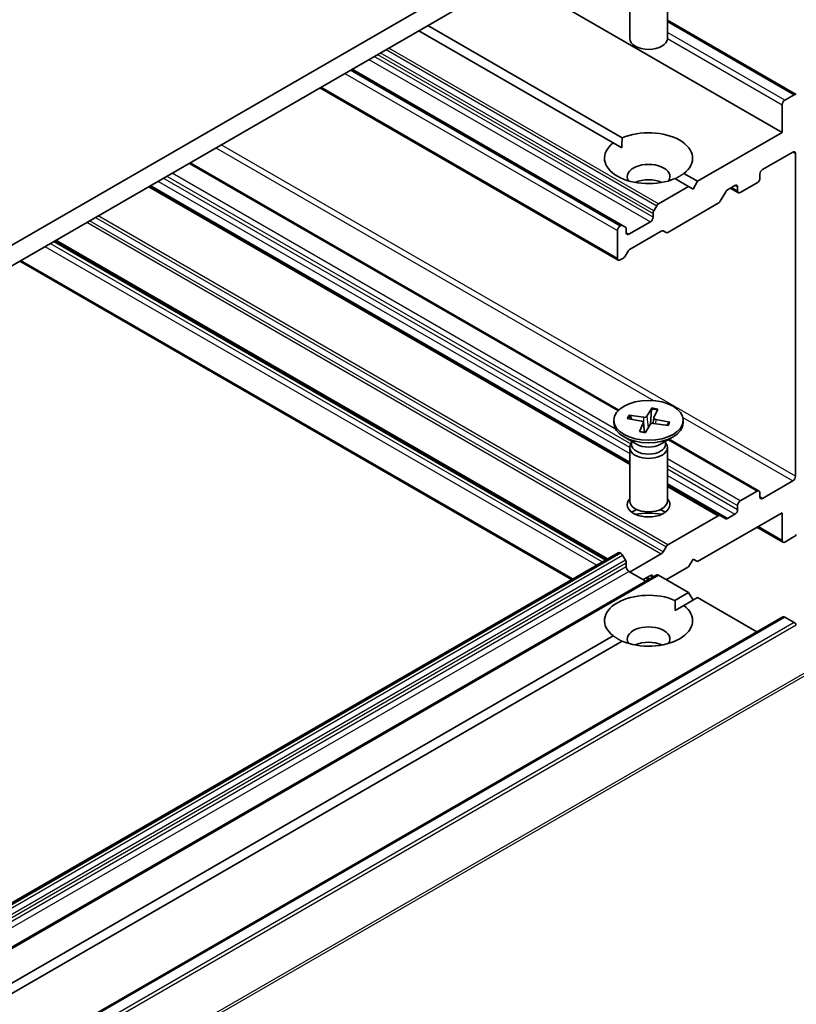
# Model space of a CAD drawing. Units: millimetres. Extents: x 7 to 7877, y 4 to 1550.
# Drawn here: x 182 to 188, y 61 to 69 of the extents above; entities that cross this region are included whole.
import ezdxf

# ---------------------------------------------------------------- set-up
doc = ezdxf.new("R2010")
doc.units = ezdxf.units.MM
doc.header["$LTSCALE"] = 0.5
doc.layers.add('Visible (ISO)', color=7, linetype='Continuous', lineweight=35)
doc.layers.add('Visible Narrow (ISO)', color=7, linetype='Continuous', lineweight=25)

msp = doc.modelspace()

# ---------------------------------------------------------------- linework, layer by layer
at = {"layer": 'Visible (ISO)'}
for p, q in [((185.90394, 69.26365), (158.32677, 53.34197)), ((158.32677, 53.17867), (185.90394, 69.10035)), ((185.55038, 68.89623), (187.69292, 67.65924)), ((186.48226, 68.83063), (186.48226, 68.40633)), ((186.78226, 68.83063), (186.78226, 68.40633)), ((186.78226, 68.5511), (187.80405, 67.96117)), ((186.35195, 67.57612), (184.80792, 68.46757)), ((184.87863, 68.50839), (186.42266, 67.61695)), ((186.42634, 66.9208), (184.27759, 68.16138)), ((184.02132, 68.01342), (186.39098, 66.6453)), ((187.78905, 67.95969), (187.71413, 67.91643)), ((187.69292, 67.87969), (187.69292, 67.65924)), ((187.69292, 67.65924), (187.02117, 67.2714)), ((186.35195, 67.57612), (186.42012, 67.53676)), ((187.53735, 67.3653), (187.77777, 67.5041)), ((187.79898, 67.49186), (187.79898, 64.92806)), ((186.39616, 65.45418), (182.99237, 67.41936)), ((186.95045, 67.23058), (186.84185, 67.29328)), ((186.91256, 67.3341), (187.02117, 67.2714)), ((187.02117, 67.2714), (186.98581, 67.21016)), ((187.51614, 67.2959), (187.51614, 67.32856)), ((186.48226, 65.03099), (182.66892, 67.23262)), ((186.95045, 67.23058), (186.71175, 67.09276)), ((186.98581, 67.21016), (186.95045, 67.23058)), ((187.25976, 67.20503), (187.31815, 67.23874)), ((187.28108, 67.21734), (187.34558, 67.1801)), ((187.33936, 67.22649), (187.33936, 67.19383)), ((187.36058, 67.18159), (187.49493, 67.25915)), ((187.24476, 67.1892), (187.20062, 67.11274)), ((186.67383, 67.03721), (186.69675, 67.07693)), ((187.18562, 67.0969), (186.786, 66.86618)), ((186.66761, 67.01631), (186.66761, 66.98563)), ((186.38477, 66.87948), (186.38477, 66.65903)), ((186.41134, 66.91932), (186.40598, 66.91622)), ((186.42634, 66.9208), (186.44927, 66.90756)), ((186.45548, 66.86315), (186.45548, 66.89383)), ((186.6464, 66.94888), (186.47669, 66.85091)), ((186.73307, 66.87645), (186.48548, 66.7335)), ((186.771, 66.8647), (186.74807, 66.87794)), ((186.2982, 64.26768), (181.91585, 66.79783)), ((186.43255, 66.66212), (186.40598, 66.64678)), ((186.47048, 66.71767), (186.44755, 66.67796)), ((181.63837, 66.63763), (186.02071, 64.10748)), ((186.65696, 65.47061), (186.61949, 65.40529)), ((186.47722, 65.41476), (186.59228, 65.39684)), ((186.49959, 65.38), (186.48587, 65.40855)), ((186.65456, 65.46097), (186.64691, 65.34268)), ((186.6732, 65.39327), (186.66846, 65.3491)), ((186.70498, 65.46228), (186.67394, 65.39585)), ((186.35726, 65.37277), (186.35726, 65.35263)), ((186.4628, 65.38703), (186.57594, 65.3654)), ((186.55953, 65.28326), (186.59058, 65.34969)), ((186.59131, 65.35388), (186.59949, 65.27765)), ((186.60755, 65.27493), (186.64502, 65.34025)), ((186.7873, 65.33078), (186.67223, 65.34871)), ((186.80172, 65.35851), (186.68858, 65.38014)), ((186.79293, 65.35533), (186.77821, 65.3322)), ((186.90726, 65.37277), (186.90726, 65.35263)), ((186.53703, 65.18307), (186.4378, 65.24037)), ((186.72748, 65.18307), (186.82671, 65.24037)), ((186.49759, 65.19565), (186.49194, 65.18702)), ((186.49759, 65.20585), (186.49759, 65.18144)), ((186.76692, 65.20585), (186.76692, 65.18144)), ((186.76692, 65.19565), (186.77257, 65.18702)), ((187.50993, 64.81115), (186.79661, 65.22299)), ((186.48226, 65.1564), (186.48226, 64.7321)), ((186.78226, 65.1564), (186.78226, 64.7321)), ((187.20062, 64.61624), (186.78226, 64.85778)), ((187.77777, 64.89131), (187.53735, 64.75251)), ((187.49493, 64.80966), (187.36058, 64.7321)), ((187.51614, 64.76476), (187.51614, 64.79742)), ((187.33936, 64.69535), (187.33936, 64.66269)), ((186.786, 64.38403), (187.18562, 64.61476)), ((187.02117, 64.25036), (187.69292, 64.6382)), ((187.20062, 64.61624), (187.24476, 64.59076)), ((187.31815, 64.62595), (187.25976, 64.59224)), ((187.69292, 64.6382), (187.69292, 64.41775)), ((187.49321, 64.5229), (187.69913, 64.40401)), ((187.71413, 64.4055), (187.78905, 64.44875)), ((186.39098, 64.32125), (159.52092, 48.80782)), ((186.40598, 64.31977), (186.41134, 64.31667)), ((186.44927, 64.26113), (186.42634, 64.30084)), ((186.48548, 64.1697), (186.73307, 64.31265)), ((186.74807, 64.32849), (186.771, 64.3682)), ((186.45548, 64.24022), (186.45548, 64.20954)), ((186.95045, 64.20954), (186.98581, 64.27078)), ((186.98581, 64.27078), (187.02117, 64.25036)), ((186.69675, 64.14471), (159.8267, 48.63128)), ((186.47669, 64.1728), (186.61104, 64.09523)), ((186.71175, 64.14323), (186.95045, 64.00541)), ((186.77368, 64.10748), (186.95045, 64.20954)), ((186.58983, 64.10748), (186.6464, 64.14014)), ((186.61104, 64.11972), (186.63226, 64.10748)), ((186.84185, 63.94271), (186.95045, 64.00541)), ((186.95045, 64.00541), (186.98581, 63.94418)), ((187.02117, 63.96459), (186.91256, 63.90189)), ((187.02117, 63.96459), (187.49321, 63.69205)), ((186.84439, 63.86253), (186.91256, 63.90189)), ((187.69913, 63.81094), (160.82907, 48.29751)), ((187.71413, 63.80946), (187.78905, 63.7662)), ((173.6325, 56.31629), (186.35195, 63.65987)), ((186.42266, 63.61904), (173.70321, 56.27546))]:
    msp.add_line(p, q, dxfattribs=at)
for centre, major_axis, start_param, end_param in [((186.63226, 68.40633), (0.15, 0), 3.1415927, 6.2831853), ((187.71413, 67.89194), (0.015, 0.02598), 0.7853982, 2.3561945), ((187.78905, 67.93519), (0.015, 0.02598), 6.1925254, 7.0685835), ((186.63226, 67.45511), (0.35, 0), 5.6411347, 8.4960322), ((186.63226, 67.45511), (-0.35, 0), 5.6411347, 8.4960322), ((187.77777, 67.47961), (0.015, 0.02598), 5.4977871, 7.0685835), ((186.63226, 67.30814), (0.17, 0), 5.9439605, 9.7640027), ((187.53735, 67.3408), (-0.015, -0.02598), 3.9269908, 5.4977871), ((186.63226, 67.18567), (-0.17, 0), 4.0406381, 5.3841399), ((187.49493, 67.28365), (-0.015, -0.02598), 0.7853982, 2.3561945), ((187.25976, 67.18054), (-0.015, -0.02598), 3.9269908, 4.712389), ((187.31815, 67.21425), (0.015, 0.02598), 5.4977871, 7.0685835), ((187.36058, 67.20608), (-0.015, -0.02598), 5.4977871, 7.0685835), ((186.68883, 67.02855), (0.015, 0.02598), 1.5707963, 2.3561945), ((186.71175, 67.06827), (0.015, 0.02598), 0.7853982, 1.5707963), ((187.18562, 67.1214), (-0.015, -0.02598), 0.7853982, 1.5707963), ((186.6464, 66.97338), (0.015, 0.02598), 3.9269908, 5.4977871), ((186.40598, 66.89173), (0.015, 0.02598), 0.7853982, 2.3561945), ((186.41134, 66.89482), (0.015, 0.02598), 0, 0.7853982), ((186.43427, 66.88158), (0.015, 0.02598), 5.4977871, 6.2831853), ((186.73307, 66.85196), (0.015, 0.02598), 0, 0.7853982), ((186.47669, 66.8754), (-0.015, -0.02598), 5.4977871, 7.0685835), ((186.786, 66.89068), (-0.015, -0.02598), 0, 0.7853982), ((186.48548, 66.70901), (-0.015, -0.02598), 3.9269908, 4.712389), ((186.40598, 66.67128), (-0.015, -0.02598), 5.4977871, 7.0685835), ((186.43255, 66.68662), (-0.015, -0.02598), 0.7853982, 1.5707963), ((186.59814, 65.40937), (0.02249, 0), 4.448834, 5.9633599), ((186.69565, 65.39247), (-0.02249, 0), 6.0196303, 7.5341562), ((186.63226, 65.35263), (0.275, 0), 3.1415927, 6.2831853), ((186.56887, 65.35308), (0.02249, 0), 6.0196303, 7.5341562), ((186.66637, 65.33617), (-0.02249, 0), 4.448834, 5.9633599), ((186.63226, 65.1564), (0.15, 0), 2.7802255, 6.6445524), ((186.63226, 65.18144), (0.13466, 0), 3.1415927, 6.2831853), ((186.63226, 65.23805), (-0.13466, 0), 0.7853982, 2.3561945), ((187.77777, 64.91581), (0.015, 0.02598), 3.9269908, 5.4977871), ((187.49493, 64.78517), (0.015, 0.02598), 5.4977871, 7.0685835), ((186.63226, 64.70352), (0.17, 0), 2.6516353, 6.7731426), ((186.63226, 64.7321), (0.15, 0), 3.1415927, 6.2831853), ((187.36058, 64.7076), (0.015, 0.02598), 0.7853982, 2.3561945), ((187.53735, 64.777), (-0.015, -0.02598), 5.4977871, 7.0685835), ((186.63226, 64.58104), (0.17, 0), 2.1416392, 2.4678467), ((186.63226, 64.43408), (-0.35, 0), 4.4052971, 5.0194809), ((186.63226, 64.58104), (0.17, 0), 0.6737459, 0.9999534), ((187.18562, 64.59026), (0.015, 0.02598), 0, 0.7853982), ((187.31815, 64.65045), (0.015, 0.02598), 3.9269908, 5.4977871), ((187.25976, 64.61674), (-0.015, -0.02598), 0, 0.7853982), ((187.78905, 64.47325), (-0.015, -0.02598), 0.7853982, 1.6614562), ((186.786, 64.35954), (0.015, 0.02598), 0.7853982, 1.5707963), ((187.71413, 64.42999), (-0.015, -0.02598), 5.4977871, 7.0685835), ((186.40598, 64.29527), (-0.015, 0.02598), 5.4977871, 6.2831853), ((186.41134, 64.29218), (-0.015, 0.02598), 4.712389, 5.4977871), ((186.73307, 64.33715), (0.015, 0.02598), 3.9269908, 4.712389), ((186.43427, 64.25246), (-0.015, 0.02598), 3.9269908, 4.712389), ((186.47669, 64.19729), (-0.015, 0.02598), 0.7853982, 2.3561945), ((186.48548, 64.1942), (0.015, 0.02598), 3.8424374, 3.9269908), ((186.6464, 64.11564), (0.015, 0.02598), 5.4977871, 7.0685835), ((186.71175, 64.11873), (-0.015, 0.02598), 5.4977871, 6.2831853), ((186.63226, 63.78088), (-0.35, 0), 4.0703384, 6.9252359), ((186.63226, 63.78088), (0.35, 0), 4.0703384, 6.9252359), ((187.71413, 63.78496), (-0.015, 0.02598), 5.4977871, 6.2831853), ((187.78905, 63.74171), (-0.015, 0.02598), 4.6217291, 5.4977871), ((186.63226, 63.63391), (0.17, 0), 5.9439605, 9.7640027), ((186.63226, 63.51143), (-0.17, 0), 4.0406381, 5.3841399)]:
    msp.add_ellipse(centre, major_axis=major_axis, ratio=0.5773503, start_param=start_param, end_param=end_param, dxfattribs=at)
msp.add_ellipse((186.63226, 65.37277), major_axis=(0.275, 0), ratio=0.5773503, dxfattribs=at)
for points in [[(186.42012, 67.53676), (186.42012, 67.57466), (186.42266, 67.61695)], [(186.91256, 67.3341), (186.87721, 67.31076), (186.84439, 67.29181)], [(186.84185, 63.94271), (186.84439, 63.90042), (186.84439, 63.86253)], [(186.42012, 63.61758), (186.38731, 63.63653), (186.35195, 63.65987)]]:
    msp.add_open_spline(points, degree=2, dxfattribs=at)
for points, knots in [([(186.65456, 65.46097), (186.65464, 65.46202), (186.65477, 65.46319), (186.65514, 65.46539), (186.65546, 65.46677), (186.65612, 65.46885), (186.65656, 65.46991), (186.65696, 65.47061)], [0.034618354, 0.034618354, 0.034618354, 0.034618354, 0.037652624, 0.037652624, 0.04141077, 0.04141077, 0.045220711, 0.045220711, 0.045220711, 0.045220711]), ([(186.47722, 65.41476), (186.47844, 65.41457), (186.47988, 65.41409), (186.48211, 65.41291), (186.4833, 65.412), (186.4848, 65.41037), (186.48543, 65.40945), (186.48587, 65.40855)], [0.015165368, 0.015165368, 0.015165368, 0.015165368, 0.018975309, 0.018975309, 0.022733454, 0.022733454, 0.025767724, 0.025767724, 0.025767724, 0.025767724]), ([(186.78405, 65.33519), (186.78375, 65.33473), (186.78345, 65.33427), (186.78282, 65.33336), (186.7825, 65.3329), (186.78198, 65.33219), (186.78179, 65.33193), (186.7816, 65.33167)], [0.068604953, 0.068604953, 0.068604953, 0.068604953, 0.085617615, 0.085617615, 0.102630277, 0.102630277, 0.112315012, 0.112315012, 0.112315012, 0.112315012]), ([(186.79293, 65.35533), (186.79341, 65.35606), (186.79408, 65.35676), (186.79563, 65.35785), (186.79684, 65.35835), (186.79908, 65.35876), (186.80051, 65.35874), (186.80172, 65.35851)], [0.034618354, 0.034618354, 0.034618354, 0.034618354, 0.037652624, 0.037652624, 0.04141077, 0.04141077, 0.045220711, 0.045220711, 0.045220711, 0.045220711]), ([(186.55953, 65.28326), (186.55986, 65.28397), (186.56027, 65.28456), (186.56085, 65.28498), (186.56111, 65.28503), (186.56135, 65.28498)], [0.0151653677, 0.0151653677, 0.0151653677, 0.0151653677, 0.0189753085, 0.0189753085, 0.0215369505, 0.0215369505, 0.0215369505, 0.0215369505]), ([(186.60859, 65.27674), (186.60549, 65.277), (186.60241, 65.2773), (186.59605, 65.27805), (186.59279, 65.27849), (186.58631, 65.27949), (186.5831, 65.28005), (186.57675, 65.28127), (186.57361, 65.28194), (186.56742, 65.28338), (186.56436, 65.28416), (186.56135, 65.28499)], [1.42272487, 1.42272487, 1.42272487, 1.42272487, 1.47952687, 1.47952687, 1.54045688, 1.54045688, 1.60138689, 1.60138689, 1.6623169, 1.6623169, 1.72324691, 1.72324691, 1.72324691, 1.72324691])]:
    msp.add_open_spline(points, degree=3, knots=knots, dxfattribs=at)
at = {"layer": 'Visible Narrow (ISO)'}
for p, q in [((186.78226, 68.54096), (187.78905, 67.95969)), ((187.71413, 67.91643), (186.78226, 68.45445)), ((186.78225, 68.40547), (187.69292, 67.87969)), ((186.67383, 67.03721), (184.50215, 68.29103)), ((184.54801, 68.31751), (186.69675, 67.07693)), ((186.71175, 67.09276), (184.56922, 68.32975)), ((184.41194, 68.23895), (186.6464, 66.94888)), ((186.66761, 66.98563), (184.45437, 68.26344)), ((184.48094, 68.27878), (186.66761, 67.01631)), ((186.40598, 66.91622), (184.26345, 68.15322)), ((184.2688, 68.15631), (186.41134, 66.91932)), ((184.22102, 68.12872), (186.38477, 66.87948)), ((186.38477, 66.65903), (184.0301, 68.0185)), ((183.19572, 67.53676), (186.6717, 65.5299)), ((187.79898, 64.92806), (183.23814, 67.56126)), ((187.77777, 67.5041), (187.79898, 67.49186)), ((182.98359, 67.41429), (186.38981, 65.4477)), ((182.7361, 67.2714), (186.48226, 65.10856)), ((186.48227, 65.15754), (182.77852, 67.2959)), ((182.80681, 67.31223), (186.49083, 65.18526)), ((186.3707, 65.3036), (182.84924, 67.33672)), ((182.66014, 67.22754), (186.48226, 65.02084)), ((186.48226, 65.04113), (182.67771, 67.23769)), ((187.33936, 67.19383), (187.28987, 67.22241)), ((187.31815, 67.23874), (187.33936, 67.22649)), ((186.74807, 64.32849), (182.19345, 66.9581)), ((182.2393, 66.98458), (186.771, 64.3682)), ((186.786, 64.38403), (182.26052, 66.99682)), ((182.17223, 66.94585), (186.73307, 64.31265)), ((186.30699, 64.27276), (181.92464, 66.80291)), ((186.47669, 66.85091), (186.45548, 66.86315)), ((181.83807, 66.75293), (186.22042, 64.22278)), ((186.26285, 64.24727), (181.8805, 66.77742)), ((181.90707, 66.79276), (186.28941, 64.26261)), ((186.0295, 64.11255), (181.64715, 66.6427)), ((186.59228, 65.39684), (186.59117, 65.35471)), ((186.61949, 65.40529), (186.6288, 65.31197)), ((186.90441, 65.39555), (187.77777, 64.89131)), ((186.59058, 65.34969), (186.59789, 65.27784)), ((186.68858, 65.38014), (186.6875, 65.34633)), ((186.78782, 65.21791), (187.49493, 64.80966)), ((187.36058, 64.7321), (186.78226, 65.06599)), ((186.78226, 65.017), (187.33936, 64.69535)), ((187.33936, 64.66269), (186.78226, 64.98434)), ((186.78226, 64.93535), (187.31815, 64.62595)), ((187.25976, 64.59224), (186.78226, 64.86793)), ((186.78226, 64.84764), (187.18562, 64.61476)), ((187.53735, 64.75251), (187.51614, 64.76476)), ((187.69292, 64.41775), (187.502, 64.52797)), ((159.53592, 48.80633), (186.40598, 64.31977)), ((186.41134, 64.31667), (159.54128, 48.80324)), ((159.55628, 48.7874), (186.42634, 64.30084)), ((186.44927, 64.26113), (159.57921, 48.74769)), ((159.58542, 48.72678), (186.45548, 64.24022)), ((186.45548, 64.20954), (159.58542, 48.6961)), ((159.60664, 48.65936), (186.47669, 64.1728)), ((159.8417, 48.62979), (186.71175, 64.14323)), ((186.48548, 64.1697), (186.46834, 64.1796)), ((186.64104, 64.11255), (186.61983, 64.1248)), ((186.6464, 64.14014), (186.66761, 64.12789)), ((160.84407, 48.29602), (187.71413, 63.80946)), ((187.78905, 63.7662), (160.91899, 48.25277)), ((160.93529, 48.23454), (187.80534, 63.74798)), ((187.97084, 63.42311), (161.10079, 47.90967)), ((161.1057, 47.89115), (187.97576, 63.40459))]:
    msp.add_line(p, q, dxfattribs=at)
for centre, major_axis, start_param, end_param in [((186.63226, 65.37277), (-0.17125, 0), 4.2737688, 4.5676288), ((186.63226, 65.37277), (-0.17125, 0), 5.8445651, 6.1384251), ((186.63226, 65.3682), (-0.16221, 0), 5.8377686, 6.1013831), ((186.63226, 65.3682), (0.16221, 0), 1.1352205, 1.4328327), ((186.63226, 65.3682), (0.16221, 0), 5.9228902, 6.1452217), ((186.63226, 65.37277), (0.17125, 0), 5.8445651, 6.1384251), ((186.63226, 65.37277), (0.17125, 0), 4.2737688, 4.5676288)]:
    msp.add_ellipse(centre, major_axis=major_axis, ratio=0.5773503, start_param=start_param, end_param=end_param, dxfattribs=at)

doc.saveas('drawing.dxf')
